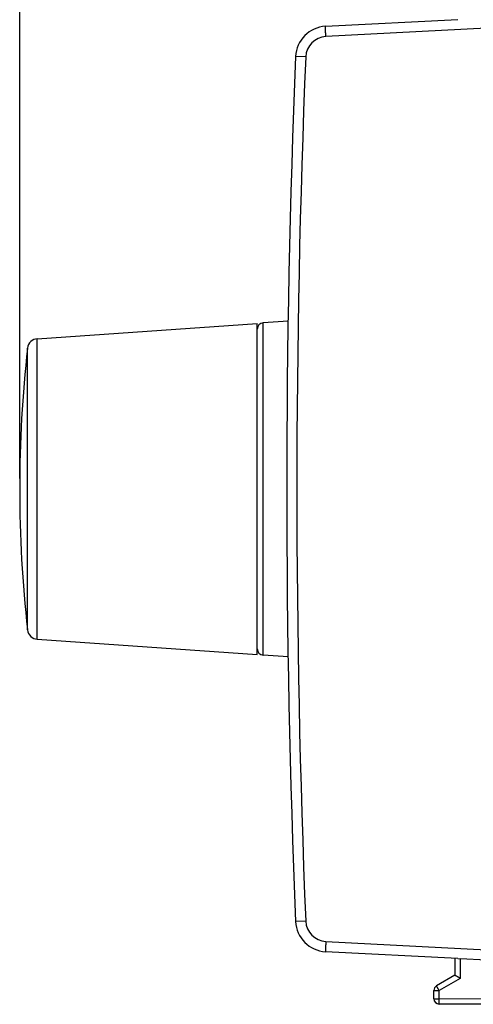
# Model space of a CAD drawing. Units: millimetres. Extents: x -33 to 76, y -25 to 47.
# Drawn here: x -33 to -11, y -25 to 21 of the extents above; entities that cross this region are included whole.
import ezdxf

# ---------------------------------------------------------------- set-up
doc = ezdxf.new("R2010")
doc.units = ezdxf.units.MM
doc.header["$LTSCALE"] = 15.367
doc.layers.get('0').update_dxf_attribs({"linetype": 'CONTINUOUS'})
doc.layers.add('RACCORDO', color=7, linetype='CONTINUOUS')
doc.styles.get("Standard").update_dxf_attribs({"font": 'txt', "width": 0.8})
doc.dimstyles.new('DIMSTYLE_1', dxfattribs={"dimtxt": 3, "dimasz": 3, "dimexe": 1.5, "dimexo": 0.5, "dimgap": 0.75, "dimtad": 1, "dimtxsty": 'STANDARD', "dimblk": '_FILLED', "dimblk1": '_FILLED', "dimblk2": '_FILLED', "dimcen": 0.09, "dimazin": 2, "dimtfac": 1, "dimtofl": 0, "dimtmove": 0, "dimatfit": 3, "dimldrblk": '_FILLED', "dimfxl": 1, "dimtolj": 1, "dimarcsym": 0})

# ---------------------------------------------------------------- blocks, each defined once
blk = doc.blocks.new('_FILLED')
at = {"color": 0, "linetype": 'BYBLOCK'}
blk.add_solid([(0, 0), (-1, 0.317), (-1, -0.317)], dxfattribs=at)
blk = doc.blocks.new('*D0')
at = {"color": 7, "linetype": 'CONTINUOUS'}
for p, q in [((-33.059, -0.327), (-33.059, 44.827)), ((29.141, 16.789), (29.141, 44.827)), ((-33.059, 43.327), (-1.959, 43.327)), ((29.141, 43.327), (-1.959, 43.327))]:
    blk.add_line(p, q, dxfattribs=at)
at = {"color": 7, "linetype": 'CONTINUOUS', "xscale": 3, "yscale": 3, "zscale": 3, "rotation": 180}
blk.add_blockref('_FILLED', (-33.059, 43.327), dxfattribs=at)
at = {"color": 7, "linetype": 'CONTINUOUS', "xscale": 3, "yscale": 3, "zscale": 3}
blk.add_blockref('_FILLED', (29.141, 43.327), dxfattribs=at)

msp = doc.modelspace()

# ---------------------------------------------------------------- linework, layer by layer
at = {"color": 7, "linetype": 'CONTINUOUS'}
for p, q in [((-32.222, 6.317), (-21.759, 7.048)), ((-21.759, -8.702), (-21.759, 7.048)), ((-32.222, -7.97), (-21.759, -8.702))]:
    msp.add_line(p, q, dxfattribs=at)
msp.add_arc((26.941, -0.827), 60, 173.58818, 186.41182, dxfattribs=at)
at = {"layer": 'RACCORDO', "color": 7, "linetype": 'CONTINUOUS'}
for p, q in [((-18.516, 21.172), (-12.215, 21.502)), ((-20.296, 7.157), (-21.48, 7.074)), ((-20.296, -8.81), (-21.48, -8.727)), ((-12.215, -23.156), (-18.516, -22.826)), ((-12.359, -23.148), (-12.359, -23.949)), ((-12.215, -23.156), (-12.111, -23.161)), ((-10.859, -23.227), (-12.111, -23.161)), ((-12.359, -23.949), (-13.234, -24.455)), ((-13.359, -25.064), (-13.359, -24.671)), ((-10.859, -25.327), (-13.111, -25.314))]:
    msp.add_line(p, q, dxfattribs=at)
at = {"layer": 'RACCORDO', "color": 250, "linetype": 'CONTINUOUS'}
for p, q in [((-10.857, 21.083), (-18.499, 20.683)), ((-19.455, 19.716), (-19.936, 19.736)), ((-21.48, -8.727), (-21.48, 7.074)), ((-32.222, -7.97), (-32.222, 6.317)), ((-32.684, -7.527), (-32.684, 5.874)), ((-19.455, -21.369), (-19.936, -21.389)), ((-18.499, -22.336), (-10.857, -22.737)), ((-12.111, -23.161), (-12.111, -24.094)), ((-12.111, -24.094), (-13.111, -24.671)), ((-13.359, -24.671), (-13.111, -24.671)), ((-13.111, -25.064), (-13.111, -24.671)), ((-13.359, -25.064), (-13.111, -25.064)), ((-10.859, -25.077), (-13.111, -25.064))]:
    msp.add_line(p, q, dxfattribs=at)
at = {"layer": 'RACCORDO', "color": 7, "linetype": 'CONTINUOUS'}
for centre, radius, start, end in [((-18.438, 19.674), 1.5, 93, 177.6431), ((479.641, -0.827), 500, 177.64305, 182.35695), ((-21.459, 6.775), 0.3, 94, 180), ((-32.187, 5.818), 0.5, 94, 173.5882), ((-32.187, -7.471), 0.5, 186.4118, 266), ((-21.459, -8.428), 0.3, 180, 266), ((-18.438, -21.328), 1.5, 182.3569, 267), ((-13.109, -24.671), 0.25, 120, 180), ((-13.109, -25.064), 0.25, 180, 269.6667)]:
    msp.add_arc(centre, radius, start, end, dxfattribs=at)
at = {"layer": 'RACCORDO', "color": 250, "linetype": 'CONTINUOUS'}
for centre, radius, start, end in [((-18.446, 19.674), 1.01, 93, 177.643), ((479.632, -0.827), 499.51, 177.64305, 182.35695), ((-18.446, -21.328), 1.01, 182.357, 267)]:
    msp.add_arc(centre, radius, start, end, dxfattribs=at)
for points, knots in [([(-18.499, 20.683), (-18.501, 20.714), (-18.504, 20.777), (-18.507, 20.854), (-18.51, 20.912), (-18.512, 20.953), (-18.513, 20.992), (-18.515, 21.027), (-18.516, 21.059), (-18.517, 21.088), (-18.517, 21.113), (-18.517, 21.131), (-18.518, 21.143), (-18.518, 21.15), (-18.517, 21.157), (-18.517, 21.162), (-18.517, 21.166), (-18.517, 21.169), (-18.517, 21.171), (-18.516, 21.172), (-18.516, 21.172)], [0, 0, 0, 0, 0.195013, 0.382496, 0.471155, 0.555274, 0.634045, 0.70671, 0.772572, 0.830998, 0.881427, 0.923377, 0.941043, 0.956448, 0.969552, 0.980328, 0.988755, 0.994817, 0.998523, 1, 1, 1, 1]), ([(-18.499, -22.336), (-18.501, -22.368), (-18.504, -22.43), (-18.507, -22.507), (-18.51, -22.566), (-18.512, -22.607), (-18.513, -22.645), (-18.515, -22.681), (-18.516, -22.713), (-18.517, -22.742), (-18.517, -22.766), (-18.517, -22.784), (-18.518, -22.796), (-18.518, -22.804), (-18.517, -22.81), (-18.517, -22.816), (-18.517, -22.82), (-18.517, -22.823), (-18.517, -22.824), (-18.516, -22.826), (-18.516, -22.826)], [0, 0, 0, 0, 0.195013, 0.382496, 0.471155, 0.555274, 0.634045, 0.70671, 0.772572, 0.830998, 0.881427, 0.923377, 0.941043, 0.956448, 0.969552, 0.980328, 0.988755, 0.994817, 0.998523, 1, 1, 1, 1]), ([(-13.111, -24.671), (-13.119, -24.657), (-13.135, -24.63), (-13.158, -24.589), (-13.176, -24.558), (-13.189, -24.534), (-13.198, -24.519), (-13.206, -24.505), (-13.214, -24.492), (-13.22, -24.481), (-13.224, -24.473), (-13.227, -24.468), (-13.229, -24.464), (-13.231, -24.461), (-13.232, -24.459), (-13.233, -24.457), (-13.234, -24.456), (-13.234, -24.455), (-13.234, -24.455), (-13.234, -24.455), (-13.234, -24.455), (-13.234, -24.455)], [0, 0, 0, 0, 0.195238, 0.382875, 0.555752, 0.634552, 0.707238, 0.773108, 0.831533, 0.881953, 0.923882, 0.941535, 0.956921, 0.970002, 0.980751, 0.989139, 0.995146, 0.997253, 0.998763, 0.999674, 1, 1, 1, 1]), ([(-13.111, -25.314), (-13.111, -25.314), (-13.111, -25.314), (-13.111, -25.313), (-13.111, -25.313), (-13.111, -25.312), (-13.111, -25.311), (-13.111, -25.309), (-13.111, -25.306), (-13.111, -25.303), (-13.111, -25.299), (-13.111, -25.293), (-13.111, -25.283), (-13.111, -25.271), (-13.111, -25.256), (-13.111, -25.24), (-13.111, -25.222), (-13.111, -25.195), (-13.111, -25.158), (-13.111, -25.112), (-13.111, -25.08), (-13.111, -25.064)], [0, 0, 0, 0, 0.000334, 0.001249, 0.002761, 0.004871, 0.010884, 0.01928, 0.030037, 0.043128, 0.058526, 0.076192, 0.118148, 0.168597, 0.227053, 0.292951, 0.36566, 0.444475, 0.61735, 0.804919, 1, 1, 1, 1])]:
    msp.add_open_spline(points, degree=3, knots=knots, dxfattribs=at)
at = {"layer": 'RACCORDO', "color": 7, "linetype": 'CONTINUOUS'}
msp.add_open_spline([(-12.111, -24.094), (-12.141, -24.076), (-12.197, -24.044), (-12.265, -24.005), (-12.31, -23.978), (-12.335, -23.964), (-12.35, -23.955), (-12.358, -23.951), (-12.359, -23.949)], degree=3, knots=[0, 0, 0, 0, 0.361171, 0.682107, 0.812615, 0.913671, 0.978027, 1, 1, 1, 1], dxfattribs=at)

# ---------------------------------------------------------------- dimensions: what is measured, and where the dimension line sits
at = {"color": 7, "linetype": 'CONTINUOUS'}
dim = msp.add_linear_dim(base=(-33.059, 43.327), p1=(29.141, 16.289), p2=(-33.059, -0.827), angle=180, dimstyle='DIMSTYLE_1', dxfattribs=at)
dim.commit()
dim.dimension.update_dxf_attribs({"geometry": '*D0', "text_midpoint": (-6.352, 43.327), "dimtype": 160})

doc.saveas('drawing.dxf')
